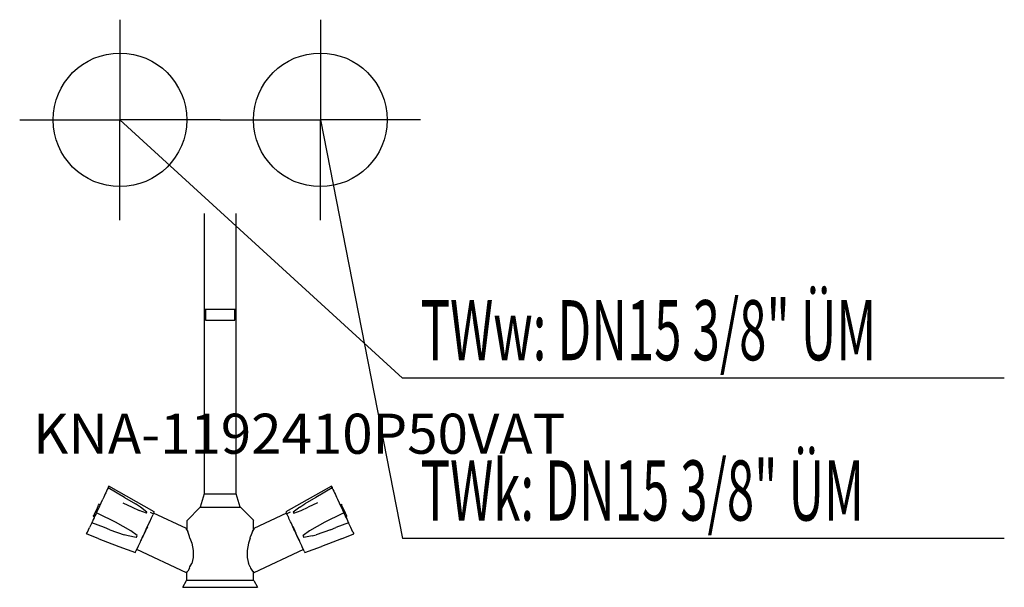
# Model space of a CAD drawing. Units: millimetres. Extents: x 0 to 737, y 0 to 425.
import ezdxf

# ---------------------------------------------------------------- set-up
doc = ezdxf.new("R2010")
doc.units = ezdxf.units.MM
doc.header["$MEASUREMENT"] = 0
doc.linetypes.add('AUSGEZOGEN', pattern=[0, 0])
doc.layers.get('0').update_dxf_attribs({"color": 1, "linetype": 'AUSGEZOGEN', "true_color": 0xff0000})
doc.layers.add('200', color=7, linetype='AUSGEZOGEN')
for name, color, linetype, true_color in [('410', 4, 'AUSGEZOGEN', 0x00ffff), ('550', 2, 'AUSGEZOGEN', 0xffff00), ('WARMWASSER', 4, 'AUSGEZOGEN', 0x00ffff)]:
    doc.layers.add(name, color=color, linetype=linetype, true_color=true_color)
doc.styles.get("Standard").update_dxf_attribs({"font": 'TXT.SHX'})

# ---------------------------------------------------------------- blocks, each defined once
blk = doc.blocks.new('GER_BLOCK_00001')
at = {"layer": '200', "linetype": 'AUSGEZOGEN'}
for p, q in [((138, 279.94), (138, 70)), ((162, 70), (162, 279.94)), ((162, 208), (138, 208)), ((139, 208), (139, 200)), ((161, 200), (161, 208)), ((139, 200), (161, 200)), ((66.1, 74.42), (65.54, 73.28)), ((66.27, 74.88), (66.1, 74.42)), ((78.32, 67.35), (66.1, 74.42)), ((66.74, 75.85), (66.27, 74.88)), ((100.74, 56.46), (66.74, 75.85)), ((233.26, 75.85), (199.26, 56.46)), ((233.9, 74.42), (221.68, 67.35)), ((233.73, 74.88), (233.26, 75.85)), ((233.73, 74.88), (233.9, 74.42)), ((234.46, 73.28), (233.9, 74.42)), ((62.92, 67.58), (62.21, 66.03)), ((63.96, 69.87), (62.92, 67.58)), ((64.02, 69.92), (63.99, 69.86)), ((64.39, 70.75), (64.02, 69.92)), ((64.93, 71.97), (64.39, 70.75)), ((65.54, 73.28), (64.93, 71.97)), ((78.32, 67.35), (86.65, 62.44)), ((138, 70), (135, 60)), ((138, 70), (162, 70)), ((165, 60), (162, 70)), ((221.68, 67.35), (213.35, 62.44)), ((234.46, 73.28), (235.07, 71.97)), ((235.07, 71.97), (235.61, 70.75)), ((235.61, 70.75), (235.98, 69.92)), ((235.98, 69.92), (236.01, 69.86)), ((236.04, 69.87), (237.08, 67.58)), ((237.08, 67.58), (237.79, 66.03)), ((59.66, 60.56), (57.45, 55.93)), ((58.12, 59.65), (57.45, 58.32)), ((58.12, 59.65), (58.65, 60.81)), ((58.37, 57.9), (59.02, 59.27)), ((58.65, 60.81), (59.07, 61.7)), ((59.26, 62.14), (59.07, 61.7)), ((60.14, 61.71), (59.26, 62.14)), ((59.66, 60.56), (62.21, 66.03)), ((59.92, 61.24), (59.93, 61.27)), ((59.94, 61.29), (59.93, 61.27)), ((77.12, 63.31), (84.13, 60.02)), ((84.13, 60.02), (89.33, 57.58)), ((90.39, 60.02), (86.65, 62.44)), ((95.25, 56.39), (90.39, 60.02)), ((125.23, 50), (135.14, 60)), ((135, 60), (165.32, 60)), ((165.32, 60), (175.23, 50)), ((209.61, 60.02), (204.75, 56.39)), ((209.61, 60.02), (213.35, 62.44)), ((210.67, 57.58), (215.87, 60.02)), ((222.88, 63.31), (215.87, 60.02)), ((237.79, 66.03), (240.34, 60.56)), ((239.86, 61.71), (240.74, 62.14)), ((240.07, 61.27), (240.06, 61.29)), ((240.07, 61.27), (240.08, 61.24)), ((240.34, 60.56), (242.55, 55.93)), ((240.74, 62.14), (240.93, 61.7)), ((241.35, 60.81), (240.93, 61.7)), ((240.98, 59.27), (241.63, 57.9)), ((241.88, 59.65), (241.35, 60.81)), ((242.55, 58.32), (241.88, 59.65)), ((55.68, 52.13), (55, 50.67)), ((55.27, 53.51), (55.06, 53.08)), ((55.92, 52.66), (55.06, 53.08)), ((55.27, 53.51), (55.6, 54.35)), ((56.16, 55.52), (55.6, 54.35)), ((55.85, 52.37), (55.68, 52.13)), ((56.32, 53.44), (55.85, 52.37)), ((56.79, 56.87), (56.16, 55.52)), ((56.88, 54.6), (56.32, 53.44)), ((56.55, 53.94), (57.07, 55.07)), ((57.45, 58.32), (56.79, 56.87)), ((57.23, 55.42), (56.88, 54.6)), ((57.07, 55.07), (57.21, 55.38)), ((57.35, 55.79), (57.23, 55.42)), ((58.95, 55.08), (57.35, 55.79)), ((57.46, 55.92), (57.39, 55.77)), ((57.89, 56.86), (58.37, 57.9)), ((71.62, 48.69), (58.95, 55.08)), ((94.93, 55.52), (89.35, 57.57)), ((94.89, 55.54), (95.25, 56.39)), ((97.3, 49.06), (98.72, 52.12)), ((97.58, 56.31), (100.04, 54.99)), ((98.29, 52.36), (98.73, 52.13)), ((98.72, 52.13), (98.72, 52.12)), ((98.73, 52.13), (99.18, 53.1)), ((99.18, 53.1), (99.61, 54.02)), ((99.61, 54.02), (99.73, 54.3)), ((100.04, 54.99), (99.83, 54.52)), ((100.07, 55.02), (99.85, 54.55)), ((100.1, 55.01), (100.26, 55.44)), ((100.25, 55.41), (100.24, 55.4)), ((124.8, 43.97), (100.25, 55.41)), ((100.74, 56.46), (100.26, 55.44)), ((199.75, 55.41), (175.2, 43.97)), ((199.26, 56.46), (199.74, 55.44)), ((199.9, 55.01), (199.74, 55.44)), ((199.76, 55.4), (199.75, 55.41)), ((200.24, 54.37), (199.93, 55.02)), ((202.42, 56.31), (199.96, 54.99)), ((200.39, 54.02), (199.96, 54.99)), ((200.82, 53.1), (200.39, 54.02)), ((200.82, 53.1), (201.27, 52.13)), ((201.27, 52.13), (201.71, 52.36)), ((201.28, 52.13), (201.28, 52.12)), ((202.7, 49.06), (201.28, 52.12)), ((204.75, 56.39), (205.11, 55.54)), ((205.07, 55.52), (210.65, 57.57)), ((241.05, 55.08), (228.38, 48.69)), ((242.65, 55.79), (241.05, 55.08)), ((241.63, 57.9), (242.11, 56.86)), ((242.54, 55.92), (242.61, 55.77)), ((243.21, 56.87), (242.55, 58.32)), ((242.77, 55.42), (242.65, 55.79)), ((242.77, 55.42), (243.12, 54.6)), ((242.93, 55.07), (242.79, 55.38)), ((242.93, 55.07), (243.45, 53.94)), ((243.12, 54.6), (243.68, 53.44)), ((243.84, 55.52), (243.21, 56.87)), ((243.68, 53.44), (244.15, 52.37)), ((244.4, 54.35), (243.84, 55.52)), ((244.08, 52.66), (244.94, 53.08)), ((244.15, 52.37), (244.32, 52.13)), ((244.32, 52.13), (245, 50.67)), ((244.73, 53.51), (244.4, 54.35)), ((244.94, 53.08), (244.73, 53.51)), ((50.65, 41.31), (52.23, 44.73)), ((53.95, 48.38), (52.23, 44.73)), ((54.2, 49), (53.95, 48.38)), ((63.42, 44.7), (53.95, 48.38)), ((54.2, 49), (54.38, 49.24)), ((55, 50.67), (54.38, 49.24)), ((67.49, 43.15), (63.42, 44.7)), ((77.42, 45.64), (71.62, 48.69)), ((83.08, 42.33), (77.42, 45.64)), ((95.51, 45.22), (93.43, 40.76)), ((94.75, 43.63), (96.93, 48.22)), ((95.55, 45.3), (94.93, 43.98)), ((96.94, 48.22), (97.3, 49.06)), ((125, 50), (125, 43.09)), ((175, 43.09), (175, 50)), ((203.06, 48.22), (202.7, 49.06)), ((205.25, 43.63), (203.07, 48.22)), ((204.45, 45.3), (205.07, 43.98)), ((204.49, 45.22), (206.57, 40.76)), ((222.58, 45.64), (216.92, 42.33)), ((228.38, 48.69), (222.58, 45.64)), ((232.51, 43.15), (236.58, 44.7)), ((246.05, 48.38), (236.58, 44.7)), ((245, 50.67), (245.62, 49.24)), ((245.8, 49), (245.62, 49.24)), ((245.8, 49), (246.05, 48.38)), ((247.77, 44.73), (246.05, 48.38)), ((249.35, 41.31), (247.77, 44.73)), ((50, 39.96), (50.65, 41.31)), ((59.28, 36.41), (50, 39.96)), ((51.06, 42.19), (51.11, 42.33)), ((67.49, 43.15), (78.11, 39.38)), ((81.21, 38.44), (78.11, 39.38)), ((87.28, 37.36), (81.21, 38.44)), ((87.96, 38.7), (83.1, 42.32)), ((87.28, 37.36), (87.39, 37.66)), ((87.39, 37.66), (87.96, 38.7)), ((90.75, 35), (91.64, 36.93)), ((90.93, 35.42), (91.73, 37.11)), ((92.51, 38.78), (91.02, 35.58)), ((91.73, 37.11), (92.47, 38.72)), ((92.51, 38.79), (91.84, 37.34)), ((92.55, 38.77), (94.13, 42.35)), ((94.93, 43.98), (93.36, 40.61)), ((94.13, 42.35), (94.75, 43.63)), ((124.8, 43.39), (124.8, 43.97)), ((124.8, 43.39), (125.82, 41.88)), ((127.19, 38.17), (125.82, 41.88)), ((127.45, 36.92), (127.19, 38.17)), ((127.45, 36.92), (128.86, 33.13)), ((172.55, 36.92), (171.14, 33.13)), ((172.55, 36.92), (172.81, 38.17)), ((174.18, 41.88), (172.81, 38.17)), ((174.18, 41.88), (175.2, 43.39)), ((175.2, 43.97), (175.2, 43.39)), ((205.07, 43.98), (206.64, 40.61)), ((205.87, 42.35), (205.25, 43.63)), ((207.45, 38.77), (205.87, 42.35)), ((207.49, 38.79), (208.98, 35.58)), ((208.16, 37.34), (207.49, 38.79)), ((208.27, 37.11), (207.53, 38.72)), ((209.07, 35.42), (208.27, 37.11)), ((209.25, 35), (208.36, 36.93)), ((216.9, 42.32), (212.04, 38.7)), ((212.61, 37.66), (212.04, 38.7)), ((212.72, 37.36), (212.61, 37.66)), ((218.79, 38.44), (212.72, 37.36)), ((218.79, 38.44), (221.89, 39.38)), ((232.51, 43.15), (221.89, 39.38)), ((240.72, 36.41), (250, 39.96)), ((248.94, 42.19), (248.89, 42.33)), ((249.35, 41.31), (250, 39.96)), ((59.28, 36.41), (65.7, 33.92)), ((65.7, 33.92), (74.14, 30.59)), ((74.14, 30.59), (86.55, 25.99)), ((87.26, 27.51), (88.55, 30.28)), ((88.55, 30.28), (88.88, 30.98)), ((88.88, 30.98), (90.3, 34.03)), ((90.3, 34.03), (90.4, 34.21)), ((90.4, 34.21), (90.93, 35.42)), ((91.02, 35.58), (90.7, 34.89)), ((128.86, 33.13), (129.86, 27.69)), ((171.14, 33.13), (170.14, 27.69)), ((208.98, 35.58), (209.3, 34.89)), ((209.6, 34.21), (209.07, 35.42)), ((209.7, 34.03), (209.6, 34.21)), ((211.12, 30.98), (209.7, 34.03)), ((211.45, 30.28), (211.12, 30.98)), ((212.74, 27.51), (211.45, 30.28)), ((213.45, 25.99), (225.86, 30.59)), ((234.3, 33.92), (225.86, 30.59)), ((240.72, 36.41), (234.3, 33.92)), ((86.55, 25.99), (87.03, 27.07)), ((87.03, 27.07), (87.26, 27.51)), ((124.8, 10.88), (87.59, 28.22)), ((129.86, 22.44), (128.86, 17.93)), ((129.86, 27.69), (129.86, 22.44)), ((170.14, 27.69), (170.14, 22.44)), ((170.14, 22.44), (171.14, 17.93)), ((212.41, 28.22), (175.2, 10.88)), ((212.97, 27.07), (212.74, 27.51)), ((212.97, 27.07), (213.45, 25.99)), ((127.19, 14.45), (127.45, 15.46)), ((127.45, 15.46), (128.86, 17.93)), ((172.55, 15.46), (171.14, 17.93)), ((172.55, 15.46), (172.81, 14.45)), ((124.8, 11.46), (125.82, 12.03)), ((124.8, 11.46), (124.8, 10.88)), ((125, 5), (125, 11.57)), ((127.19, 14.45), (125.82, 12.03)), ((172.81, 14.45), (174.18, 12.03)), ((175.2, 11.46), (174.18, 12.03)), ((175, 5), (175, 11.57)), ((175.2, 10.88), (175.2, 11.46)), ((122, 0), (124.8, 5)), ((122, 0), (178, 0)), ((175.2, 5), (124.8, 5)), ((175.2, 5), (178, 0))]:
    blk.add_line(p, q, dxfattribs=at)
blk.add_attdef('', (0, 0), '', height=1)
blk = doc.blocks.new('INST_BLOCK_00001')
at = {"layer": '410', "linetype": 'AUSGEZOGEN'}
for p in [(225, 425), (150, 350), (300, 350), (225, 275)]:
    blk.add_line(p, (225, 350), dxfattribs=at)
blk.add_circle((225, 350), 50, dxfattribs=at)
blk.add_attdef('', (0, 0), '', height=1)
blk = doc.blocks.new('INST_BLOCK_00002')
at = {"layer": 'WARMWASSER', "linetype": 'AUSGEZOGEN'}
for p in [(75, 425), (0, 350), (150, 350), (75, 275)]:
    blk.add_line(p, (75, 350), dxfattribs=at)
blk.add_circle((75, 350), 50, dxfattribs=at)
blk.add_attdef('', (0, 0), '', height=1)

msp = doc.modelspace()

# ---------------------------------------------------------------- linework, layer by layer
at = {"layer": '410', "linetype": 'AUSGEZOGEN'}
for p in [(225, 350), (736.88, 36.5)]:
    msp.add_line(p, (286.5, 36.5), dxfattribs=at)
at = {"layer": 'WARMWASSER', "linetype": 'AUSGEZOGEN'}
for p in [(75, 350), (736.88, 156.5)]:
    msp.add_line(p, (286.5, 156.5), dxfattribs=at)

# ---------------------------------------------------------------- block references
at = {"layer": '200'}
msp.add_blockref('GER_BLOCK_00001', (0, 0), dxfattribs=at)
at = {"layer": '410'}
msp.add_blockref('INST_BLOCK_00001', (0, 0), dxfattribs=at)
at = {"layer": 'WARMWASSER'}
msp.add_blockref('INST_BLOCK_00002', (0, 0), dxfattribs=at)

# ---------------------------------------------------------------- texts
at = {"layer": '410', "width": 0.6}
msp.add_text('TWk: DN15 3/8" ÜM', height=45, dxfattribs=at).set_placement((300, 50))
at = {"layer": '550', "flags": 1}
msp.add_attdef('KNA-1192410P50VAT', (10, 100), '', height=30, dxfattribs=at)
at = {"layer": 'WARMWASSER', "width": 0.6}
msp.add_text('TWw: DN15 3/8" ÜM', height=45, dxfattribs=at).set_placement((300, 170))

doc.saveas('drawing.dxf')
